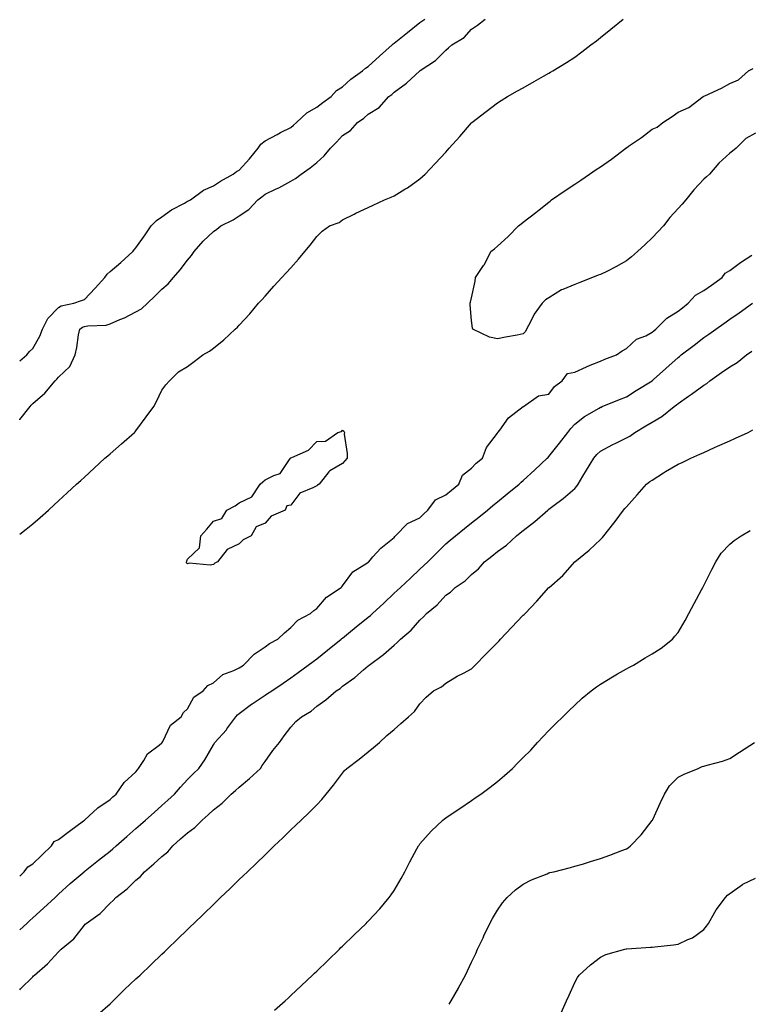
# Model space of a CAD drawing. Units: inches. Extents: x 926243 to 928883, y 7319018 to 7321658.
# Drawn here: x 926243 to 926526, y 7320461 to 7320842 of the extents above; entities that cross this region are included whole.
import ezdxf

# ---------------------------------------------------------------- set-up
doc = ezdxf.new("R2010")
doc.units = ezdxf.units.IN
doc.header["$MEASUREMENT"] = 0
doc.layers.add('Contour_92627319', color=7, linetype='Continuous', true_color=0x5ecfb2)

msp = doc.modelspace()

# ---------------------------------------------------------------- linework, layer by layer
at = {"layer": 'Contour_92627319'}
for points in [[(926243, 7320709.66, 3308), (926245.77, 7320711.92, 3308), (926246.76, 7320713.21, 3308), (926248.05, 7320714.46, 3308), (926250.8, 7320719.17, 3308), (926251.8, 7320721.92, 3308), (926253.97, 7320726, 3308), (926258.05, 7320730.25, 3308), (926259.07, 7320730.9, 3308), (926264.02, 7320731.92, 3308), (926266.98, 7320732.99, 3308), (926268.05, 7320733.44, 3308), (926272.24, 7320737.73, 3308), (926276.05, 7320741.92, 3308), (926276.83, 7320743.14, 3308), (926278.05, 7320744.2, 3308), (926282.25, 7320747.72, 3308), (926286.89, 7320751.92, 3308), (926287.39, 7320752.58, 3308), (926288.05, 7320753.35, 3308), (926291.57, 7320758.4, 3308), (926293.96, 7320761.92, 3308), (926295.96, 7320764.01, 3308), (926298.05, 7320765.42, 3308), (926301.83, 7320768.14, 3308), (926306.86, 7320770.73, 3308), (926308.05, 7320771.4, 3308), (926308.4, 7320771.57, 3308), (926309.13, 7320771.92, 3308), (926314.26, 7320775.71, 3308), (926318.05, 7320777.34, 3308), (926320.75, 7320779.22, 3308), (926325.74, 7320781.92, 3308), (926327.02, 7320782.95, 3308), (926328.05, 7320783.42, 3308), (926332.08, 7320787.89, 3308), (926335.38, 7320791.92, 3308), (926336.48, 7320793.49, 3308), (926338.05, 7320794.87, 3308), (926342.72, 7320797.25, 3308), (926344.1, 7320797.97, 3308), (926348.05, 7320800.01, 3308), (926349.09, 7320800.88, 3308), (926350.2, 7320801.92, 3308), (926354.3, 7320805.67, 3308), (926358.05, 7320807.8, 3308), (926360.38, 7320809.59, 3308), (926363.69, 7320811.92, 3308), (926365.73, 7320814.24, 3308), (926368.05, 7320815.72, 3308), (926371.3, 7320818.67, 3308), (926375.86, 7320821.92, 3308), (926376.99, 7320822.98, 3308), (926378.05, 7320823.53, 3308), (926382.34, 7320827.63, 3308), (926387.28, 7320831.92, 3308), (926387.64, 7320832.33, 3308), (926388.05, 7320832.55, 3308), (926391.3, 7320835.17, 3308), (926393.24, 7320836.73, 3308), (926398.05, 7320840.57, 3308), (926398.83, 7320841.14, 3308), (926400, 7320841.92, 3308)], [(926243, 7320686.87, 3307), (926243.05, 7320686.92, 3307), (926247.04, 7320691.92, 3307), (926247.51, 7320692.46, 3307), (926248.05, 7320693.11, 3307), (926252.8, 7320697.17, 3307), (926256.72, 7320701.92, 3307), (926257.44, 7320702.53, 3307), (926258.05, 7320703.32, 3307), (926262.49, 7320707.48, 3307), (926264.48, 7320711.92, 3307), (926265.19, 7320714.78, 3307), (926265.82, 7320719.69, 3307), (926266.28, 7320721.92, 3307), (926267.3, 7320722.67, 3307), (926268.05, 7320722.95, 3307), (926269.38, 7320723.25, 3307), (926276.51, 7320723.46, 3307), (926278.05, 7320724.04, 3307), (926281.75, 7320725.62, 3307), (926283.64, 7320726.33, 3307), (926288.05, 7320728.59, 3307), (926290.21, 7320729.76, 3307), (926292.51, 7320731.92, 3307), (926295.33, 7320734.64, 3307), (926298.05, 7320737.34, 3307), (926300.47, 7320739.5, 3307), (926302.64, 7320741.92, 3307), (926305.14, 7320744.83, 3307), (926308.05, 7320748.66, 3307), (926309.51, 7320750.46, 3307), (926310.62, 7320751.92, 3307), (926314.03, 7320755.94, 3307), (926318.05, 7320759.69, 3307), (926319.39, 7320760.58, 3307), (926320.98, 7320761.92, 3307), (926325.72, 7320764.25, 3307), (926328.05, 7320765.78, 3307), (926331.75, 7320768.22, 3307), (926335.27, 7320771.92, 3307), (926336.85, 7320773.12, 3307), (926338.05, 7320774.12, 3307), (926342.3, 7320776.17, 3307), (926343.34, 7320776.63, 3307), (926348.05, 7320779.25, 3307), (926349.79, 7320780.18, 3307), (926352.05, 7320781.92, 3307), (926355.55, 7320784.42, 3307), (926358.05, 7320786.47, 3307), (926360.93, 7320789.04, 3307), (926363.41, 7320791.92, 3307), (926365.69, 7320794.28, 3307), (926368.05, 7320796.82, 3307), (926371.15, 7320798.82, 3307), (926373.85, 7320801.92, 3307), (926376.37, 7320803.6, 3307), (926378.05, 7320805.07, 3307), (926382.21, 7320807.76, 3307), (926386.06, 7320811.92, 3307), (926387.18, 7320812.79, 3307), (926388.05, 7320813.63, 3307), (926392.87, 7320817.1, 3307), (926398.02, 7320821.92, 3307), (926398.05, 7320821.94, 3307), (926398.13, 7320822, 3307), (926404.03, 7320825.94, 3307), (926408.05, 7320829.9, 3307), (926409.16, 7320830.81, 3307), (926410.44, 7320831.92, 3307), (926415.13, 7320834.84, 3307), (926418.05, 7320837.97, 3307), (926420.38, 7320839.59, 3307), (926423.32, 7320841.92, 3307)], [(926243, 7320642.54, 3306), (926245.49, 7320644.48, 3306), (926248.05, 7320646.59, 3306), (926250.94, 7320649.03, 3306), (926254.18, 7320651.92, 3306), (926256.21, 7320653.76, 3306), (926258.05, 7320655.44, 3306), (926261.42, 7320658.55, 3306), (926265.07, 7320661.92, 3306), (926266.63, 7320663.34, 3306), (926268.05, 7320664.63, 3306), (926271.84, 7320668.13, 3306), (926275.96, 7320671.92, 3306), (926277.09, 7320672.88, 3306), (926278.05, 7320673.68, 3306), (926282.48, 7320677.49, 3306), (926287.49, 7320681.92, 3306), (926287.78, 7320682.19, 3306), (926288.05, 7320682.57, 3306), (926292.05, 7320687.92, 3306), (926294.99, 7320691.92, 3306), (926296.05, 7320693.92, 3306), (926298.05, 7320698.3, 3306), (926299.56, 7320700.41, 3306), (926301.07, 7320701.92, 3306), (926304.56, 7320705.41, 3306), (926308.05, 7320707.49, 3306), (926310.59, 7320709.38, 3306), (926313.99, 7320711.92, 3306), (926316.51, 7320713.46, 3306), (926318.05, 7320714.53, 3306), (926322.14, 7320717.83, 3306), (926326.48, 7320721.92, 3306), (926327.32, 7320722.65, 3306), (926328.05, 7320723.44, 3306), (926332.14, 7320727.83, 3306), (926335.57, 7320731.92, 3306), (926336.75, 7320733.22, 3306), (926338.05, 7320734.64, 3306), (926341.45, 7320738.52, 3306), (926344.5, 7320741.92, 3306), (926346.25, 7320743.72, 3306), (926348.05, 7320745.64, 3306), (926350.98, 7320748.99, 3306), (926353.51, 7320751.92, 3306), (926355.58, 7320754.39, 3306), (926358.05, 7320757.76, 3306), (926360.13, 7320759.84, 3306), (926363.08, 7320761.92, 3306), (926366.71, 7320763.26, 3306), (926368.05, 7320764.23, 3306), (926372.58, 7320766.45, 3306), (926373.21, 7320766.76, 3306), (926378.05, 7320769.06, 3306), (926380, 7320769.97, 3306), (926384.32, 7320771.92, 3306), (926386.93, 7320773.04, 3306), (926388.05, 7320773.53, 3306), (926392.17, 7320776.04, 3306), (926393.29, 7320776.68, 3306), (926398.05, 7320780.16, 3306), (926399.03, 7320780.94, 3306), (926400.08, 7320781.92, 3306), (926404, 7320785.97, 3306), (926408.05, 7320790.45, 3306), (926408.76, 7320791.21, 3306), (926409.42, 7320791.92, 3306), (926413.51, 7320796.46, 3306), (926418.05, 7320801.81, 3306), (926418.11, 7320801.86, 3306), (926418.19, 7320801.92, 3306), (926423.75, 7320806.22, 3306), (926428.05, 7320809.49, 3306), (926429.51, 7320810.46, 3306), (926431.95, 7320811.92, 3306), (926435.85, 7320814.12, 3306), (926438.05, 7320815.36, 3306), (926442.24, 7320817.73, 3306), (926445.91, 7320819.78, 3306), (926448.05, 7320820.98, 3306), (926448.64, 7320821.33, 3306), (926449.59, 7320821.92, 3306), (926454.83, 7320825.14, 3306), (926458.05, 7320827.18, 3306), (926460.76, 7320829.21, 3306), (926464.32, 7320831.92, 3306), (926466.44, 7320833.53, 3306), (926468.05, 7320834.8, 3306), (926471.97, 7320838, 3306), (926476.76, 7320841.92, 3306)], [(926528.05, 7320797.75, 3305), (926524.32, 7320795.65, 3305), (926520.55, 7320791.92, 3305), (926519.17, 7320790.8, 3305), (926518.05, 7320790.02, 3305), (926513.79, 7320786.18, 3305), (926510.21, 7320781.92, 3305), (926509.12, 7320780.85, 3305), (926508.05, 7320779.94, 3305), (926504.14, 7320775.83, 3305), (926501.11, 7320771.92, 3305), (926499.62, 7320770.35, 3305), (926498.05, 7320768.58, 3305), (926494.89, 7320765.08, 3305), (926492.36, 7320761.92, 3305), (926490.3, 7320759.67, 3305), (926488.05, 7320757.31, 3305), (926485.3, 7320754.67, 3305), (926482.28, 7320751.92, 3305), (926480.01, 7320749.96, 3305), (926478.05, 7320748.42, 3305), (926473.94, 7320746.03, 3305), (926470.41, 7320744.28, 3305), (926468.05, 7320743.04, 3305), (926467.14, 7320742.83, 3305), (926464.95, 7320741.92, 3305), (926460.02, 7320739.95, 3305), (926458.05, 7320739.23, 3305), (926453.43, 7320737.3, 3305), (926452.84, 7320737.13, 3305), (926448.05, 7320734.02, 3305), (926446.69, 7320733.28, 3305), (926445.34, 7320731.92, 3305), (926442.24, 7320727.73, 3305), (926440.87, 7320724.74, 3305), (926439.37, 7320721.92, 3305), (926438.92, 7320721.05, 3305), (926438.05, 7320720.07, 3305), (926435.72, 7320719.59, 3305), (926431.19, 7320718.78, 3305), (926428.05, 7320718.11, 3305), (926424.99, 7320718.86, 3305), (926418.57, 7320721.92, 3305), (926418.38, 7320722.25, 3305), (926418.05, 7320725.26, 3305), (926417.49, 7320731.36, 3305), (926417.51, 7320731.92, 3305), (926417.66, 7320732.31, 3305), (926418.05, 7320734.05, 3305), (926419.51, 7320740.46, 3305), (926419.62, 7320741.92, 3305), (926422.73, 7320746.6, 3305), (926423, 7320746.97, 3305), (926425.56, 7320751.92, 3305), (926426.99, 7320752.98, 3305), (926428.05, 7320754.01, 3305), (926432.2, 7320757.77, 3305), (926436.18, 7320761.92, 3305), (926437.25, 7320762.72, 3305), (926438.05, 7320763.34, 3305), (926442.92, 7320767.05, 3305), (926444.19, 7320768.06, 3305), (926448.05, 7320771.13, 3305), (926448.51, 7320771.46, 3305), (926449.03, 7320771.92, 3305), (926454.36, 7320775.61, 3305), (926458.05, 7320778.07, 3305), (926460.38, 7320779.59, 3305), (926463.72, 7320781.92, 3305), (926466.32, 7320783.65, 3305), (926468.05, 7320784.8, 3305), (926472.22, 7320787.75, 3305), (926477.75, 7320791.92, 3305), (926477.92, 7320792.05, 3305), (926478.05, 7320792.14, 3305), (926478.81, 7320792.68, 3305), (926483.82, 7320796.15, 3305), (926488.05, 7320799.3, 3305), (926489.91, 7320800.06, 3305), (926492.1, 7320801.92, 3305), (926495.71, 7320804.26, 3305), (926498.05, 7320805.84, 3305), (926502.28, 7320807.69, 3305), (926507.77, 7320811.92, 3305), (926507.94, 7320812.03, 3305), (926508.05, 7320812.1, 3305), (926508.39, 7320812.26, 3305), (926514.81, 7320815.16, 3305), (926518.05, 7320817.05, 3305), (926521.51, 7320818.46, 3305), (926525.39, 7320821.92, 3305), (926527.12, 7320822.85, 3305)], [(926243, 7320510.2, 3305), (926244.8, 7320511.92, 3305), (926246.19, 7320513.78, 3305), (926248.05, 7320515.03, 3305), (926251.59, 7320518.38, 3305), (926255.38, 7320521.92, 3305), (926256.4, 7320523.57, 3305), (926258.05, 7320524.34, 3305), (926262.34, 7320527.63, 3305), (926267.7, 7320531.57, 3305), (926268.05, 7320531.83, 3305), (926268.1, 7320531.87, 3305), (926268.17, 7320531.92, 3305), (926273.28, 7320536.69, 3305), (926278.05, 7320539.86, 3305), (926279.12, 7320540.85, 3305), (926280.41, 7320541.92, 3305), (926283.53, 7320546.44, 3305), (926288.05, 7320550.56, 3305), (926288.65, 7320551.32, 3305), (926289.09, 7320551.92, 3305), (926291.1, 7320554.97, 3305), (926292.47, 7320557.5, 3305), (926297.06, 7320560.93, 3305), (926298.05, 7320561.74, 3305), (926298.14, 7320561.83, 3305), (926298.21, 7320561.92, 3305), (926298.45, 7320562.32, 3305), (926301.38, 7320568.59, 3305), (926305.53, 7320571.92, 3305), (926306.44, 7320573.53, 3305), (926308.05, 7320574.95, 3305), (926310.53, 7320579.44, 3305), (926314.06, 7320581.92, 3305), (926315.93, 7320584.04, 3305), (926318.05, 7320584.96, 3305), (926321.68, 7320588.29, 3305), (926325.93, 7320589.8, 3305), (926328.05, 7320590.86, 3305), (926328.69, 7320591.28, 3305), (926329.72, 7320591.92, 3305), (926333.79, 7320596.18, 3305), (926338.05, 7320598.93, 3305), (926339.73, 7320600.24, 3305), (926342.99, 7320601.92, 3305), (926345.56, 7320604.41, 3305), (926348.05, 7320606.41, 3305), (926350.71, 7320609.26, 3305), (926355.68, 7320611.92, 3305), (926356.96, 7320613.01, 3305), (926358.05, 7320613.78, 3305), (926361.85, 7320618.12, 3305), (926367.55, 7320621.92, 3305), (926367.75, 7320622.22, 3305), (926368.05, 7320622.55, 3305), (926372.02, 7320627.95, 3305), (926377.44, 7320631.31, 3305), (926378.05, 7320631.74, 3305), (926378.13, 7320631.84, 3305), (926378.24, 7320631.92, 3305), (926379.86, 7320633.73, 3305), (926382.85, 7320637.12, 3305), (926384.8, 7320638.67, 3305), (926388.05, 7320641.34, 3305), (926388.31, 7320641.66, 3305), (926388.65, 7320641.92, 3305), (926393.28, 7320646.69, 3305), (926398.05, 7320648.93, 3305), (926399.5, 7320650.47, 3305), (926401.11, 7320651.92, 3305), (926404.06, 7320655.91, 3305), (926408.05, 7320657.75, 3305), (926410.34, 7320659.63, 3305), (926413.15, 7320661.92, 3305), (926414.6, 7320665.37, 3305), (926418.05, 7320668.12, 3305), (926419.88, 7320670.09, 3305), (926422.34, 7320671.92, 3305), (926423.83, 7320676.14, 3305), (926428.05, 7320681.7, 3305), (926428.13, 7320681.84, 3305), (926428.26, 7320681.92, 3305), (926428.99, 7320682.86, 3305), (926432.41, 7320687.56, 3305), (926438.01, 7320691.92, 3305), (926438.03, 7320691.94, 3305), (926438.05, 7320691.96, 3305), (926438.13, 7320692, 3305), (926443.92, 7320696.05, 3305), (926448.05, 7320696.69, 3305), (926450.22, 7320699.75, 3305), (926453.15, 7320701.92, 3305), (926455.21, 7320704.76, 3305), (926458.05, 7320705.32, 3305), (926462.59, 7320707.38, 3305), (926464.06, 7320707.93, 3305), (926468.05, 7320709.55, 3305), (926469.72, 7320710.25, 3305), (926474.23, 7320711.92, 3305), (926476.44, 7320713.53, 3305), (926478.05, 7320714.41, 3305), (926481.97, 7320718, 3305), (926485.52, 7320719.39, 3305), (926488.05, 7320720.71, 3305), (926488.68, 7320721.29, 3305), (926489.45, 7320721.92, 3305), (926493.74, 7320726.23, 3305), (926498.05, 7320728.86, 3305), (926499.76, 7320730.21, 3305), (926501.92, 7320731.92, 3305), (926504.86, 7320735.11, 3305), (926508.05, 7320736.83, 3305), (926511.02, 7320738.95, 3305), (926515.07, 7320741.92, 3305), (926516.35, 7320743.62, 3305), (926518.05, 7320744.58, 3305), (926522.21, 7320747.76, 3305), (926526.62, 7320750.49, 3305)], [(926243, 7320489.45, 3304), (926245.71, 7320491.92, 3304), (926246.94, 7320493.03, 3304), (926248.05, 7320494.04, 3304), (926252.19, 7320497.78, 3304), (926256.7, 7320501.92, 3304), (926257.39, 7320502.58, 3304), (926258.05, 7320503.21, 3304), (926262.6, 7320507.37, 3304), (926267.97, 7320511.92, 3304), (926268.02, 7320511.95, 3304), (926268.05, 7320511.98, 3304), (926268.35, 7320512.22, 3304), (926273.58, 7320516.39, 3304), (926278.05, 7320519.85, 3304), (926279.15, 7320520.82, 3304), (926280.39, 7320521.92, 3304), (926284.46, 7320525.51, 3304), (926288.05, 7320528.68, 3304), (926289.77, 7320530.2, 3304), (926291.72, 7320531.92, 3304), (926295.08, 7320534.89, 3304), (926298.05, 7320537.52, 3304), (926300.39, 7320539.58, 3304), (926303.04, 7320541.92, 3304), (926305.3, 7320544.67, 3304), (926308.05, 7320547.58, 3304), (926310.16, 7320549.81, 3304), (926312.44, 7320551.92, 3304), (926314.79, 7320555.18, 3304), (926318.05, 7320561.02, 3304), (926318.6, 7320561.92, 3304), (926323.1, 7320566.87, 3304), (926323.31, 7320567.18, 3304), (926326.71, 7320571.92, 3304), (926327.39, 7320572.58, 3304), (926328.05, 7320573.13, 3304), (926332.86, 7320576.73, 3304), (926333.07, 7320576.9, 3304), (926338.05, 7320580.28, 3304), (926339.06, 7320580.91, 3304), (926340.62, 7320581.92, 3304), (926345.09, 7320584.88, 3304), (926348.05, 7320586.93, 3304), (926350.89, 7320589.08, 3304), (926354.76, 7320591.92, 3304), (926356.66, 7320593.31, 3304), (926358.05, 7320594.29, 3304), (926362.27, 7320597.7, 3304), (926367.53, 7320601.92, 3304), (926367.81, 7320602.16, 3304), (926368.05, 7320602.34, 3304), (926370.34, 7320604.21, 3304), (926373.33, 7320606.64, 3304), (926378.05, 7320610.5, 3304), (926378.85, 7320611.12, 3304), (926379.68, 7320611.92, 3304), (926384.07, 7320615.9, 3304), (926388.05, 7320619.7, 3304), (926389.22, 7320620.75, 3304), (926390.46, 7320621.92, 3304), (926394.4, 7320625.57, 3304), (926398.05, 7320628.97, 3304), (926399.57, 7320630.4, 3304), (926401.16, 7320631.92, 3304), (926404.62, 7320635.35, 3304), (926408.05, 7320638.79, 3304), (926409.74, 7320640.23, 3304), (926411.81, 7320641.92, 3304), (926415.26, 7320644.71, 3304), (926418.05, 7320646.95, 3304), (926420.81, 7320649.16, 3304), (926424.27, 7320651.92, 3304), (926426.35, 7320653.62, 3304), (926428.05, 7320655.02, 3304), (926431.84, 7320658.13, 3304), (926436.48, 7320661.92, 3304), (926437.3, 7320662.67, 3304), (926438.05, 7320663.36, 3304), (926442.52, 7320667.45, 3304), (926447.38, 7320671.92, 3304), (926447.71, 7320672.26, 3304), (926448.05, 7320672.59, 3304), (926452.14, 7320677.83, 3304), (926455.3, 7320681.92, 3304), (926456.56, 7320683.41, 3304), (926458.05, 7320685.17, 3304), (926461.8, 7320688.17, 3304), (926467.47, 7320691.34, 3304), (926468.05, 7320691.7, 3304), (926468.21, 7320691.76, 3304), (926468.59, 7320691.92, 3304), (926475.3, 7320694.67, 3304), (926478.05, 7320695.74, 3304), (926481.85, 7320698.12, 3304), (926487.99, 7320701.92, 3304), (926488.05, 7320701.96, 3304), (926488.52, 7320702.39, 3304), (926493.25, 7320706.72, 3304), (926498.05, 7320710.99, 3304), (926498.59, 7320711.38, 3304), (926499.29, 7320711.92, 3304), (926504.26, 7320715.71, 3304), (926508.05, 7320718.7, 3304), (926509.94, 7320720.03, 3304), (926512.63, 7320721.92, 3304), (926515.83, 7320724.14, 3304), (926518.05, 7320725.72, 3304), (926521.69, 7320728.28, 3304), (926526.89, 7320731.92, 3304)], [(926243, 7320466.21, 3303), (926243.38, 7320466.59, 3303), (926248.05, 7320471.24, 3303), (926248.41, 7320471.56, 3303), (926248.8, 7320471.92, 3303), (926253.76, 7320476.21, 3303), (926258.05, 7320480.91, 3303), (926258.56, 7320481.41, 3303), (926259.06, 7320481.92, 3303), (926264, 7320485.97, 3303), (926268.05, 7320491.23, 3303), (926268.39, 7320491.58, 3303), (926268.73, 7320491.92, 3303), (926274.22, 7320495.75, 3303), (926278.05, 7320499.73, 3303), (926279.19, 7320500.78, 3303), (926280.21, 7320501.92, 3303), (926284.7, 7320505.27, 3303), (926288.05, 7320508.59, 3303), (926289.85, 7320510.12, 3303), (926291.36, 7320511.92, 3303), (926295.02, 7320514.95, 3303), (926298.05, 7320517.75, 3303), (926300.38, 7320519.59, 3303), (926302.33, 7320521.92, 3303), (926305.36, 7320524.61, 3303), (926308.05, 7320526.97, 3303), (926310.91, 7320529.06, 3303), (926313.65, 7320531.92, 3303), (926315.98, 7320533.99, 3303), (926318.05, 7320535.81, 3303), (926321.46, 7320538.51, 3303), (926324.97, 7320541.92, 3303), (926326.57, 7320543.4, 3303), (926328.05, 7320544.64, 3303), (926331.98, 7320547.99, 3303), (926336.29, 7320551.92, 3303), (926336.96, 7320553.01, 3303), (926338.05, 7320554.54, 3303), (926341.13, 7320558.84, 3303), (926343.71, 7320561.92, 3303), (926345.49, 7320564.48, 3303), (926348.05, 7320567.81, 3303), (926349.97, 7320570, 3303), (926352.11, 7320571.92, 3303), (926355.87, 7320574.1, 3303), (926358.05, 7320575.94, 3303), (926361.55, 7320578.42, 3303), (926365.66, 7320581.92, 3303), (926367.11, 7320582.86, 3303), (926368.05, 7320583.71, 3303), (926372.82, 7320587.15, 3303), (926376.13, 7320590, 3303), (926378.05, 7320591.63, 3303), (926378.21, 7320591.76, 3303), (926378.41, 7320591.92, 3303), (926384, 7320595.97, 3303), (926388.05, 7320599.66, 3303), (926389.27, 7320600.7, 3303), (926390.56, 7320601.92, 3303), (926394.61, 7320605.36, 3303), (926398.05, 7320609.34, 3303), (926399.39, 7320610.58, 3303), (926400.62, 7320611.92, 3303), (926404.74, 7320615.23, 3303), (926408.05, 7320618.98, 3303), (926409.85, 7320620.12, 3303), (926411.74, 7320621.92, 3303), (926415.53, 7320624.44, 3303), (926418.05, 7320626.9, 3303), (926420.76, 7320629.21, 3303), (926423.05, 7320631.92, 3303), (926425.91, 7320634.06, 3303), (926428.05, 7320635.83, 3303), (926431.62, 7320638.35, 3303), (926435.4, 7320641.92, 3303), (926436.89, 7320643.08, 3303), (926438.05, 7320644.02, 3303), (926442.55, 7320647.42, 3303), (926447.62, 7320651.92, 3303), (926447.85, 7320652.12, 3303), (926448.05, 7320652.28, 3303), (926449.5, 7320653.37, 3303), (926453.59, 7320656.38, 3303), (926458.05, 7320660.25, 3303), (926458.84, 7320661.13, 3303), (926459.3, 7320661.92, 3303), (926461.21, 7320665.08, 3303), (926462.59, 7320667.38, 3303), (926465.42, 7320671.92, 3303), (926466.62, 7320673.35, 3303), (926468.05, 7320674.63, 3303), (926472.72, 7320677.25, 3303), (926473.98, 7320677.85, 3303), (926478.05, 7320679.91, 3303), (926479.42, 7320680.55, 3303), (926481.34, 7320681.92, 3303), (926485.52, 7320684.45, 3303), (926488.05, 7320685.98, 3303), (926491.81, 7320688.16, 3303), (926496.55, 7320691.92, 3303), (926497.4, 7320692.57, 3303), (926498.05, 7320693.12, 3303), (926502.07, 7320695.94, 3303), (926503.23, 7320696.74, 3303), (926508.05, 7320700.28, 3303), (926509.15, 7320700.82, 3303), (926510.35, 7320701.92, 3303), (926514.88, 7320705.09, 3303), (926518.05, 7320707.32, 3303), (926520.97, 7320709, 3303), (926524.6, 7320711.92, 3303), (926526.63, 7320713.34, 3303)], [(926273.3, 7320456.67, 3302), (926278.05, 7320460.78, 3302), (926278.62, 7320461.35, 3302), (926279.2, 7320461.92, 3302), (926283.65, 7320466.32, 3302), (926288.05, 7320470.44, 3302), (926288.82, 7320471.15, 3302), (926289.68, 7320471.92, 3302), (926293.92, 7320476.05, 3302), (926298.05, 7320479.99, 3302), (926299.04, 7320480.93, 3302), (926300.08, 7320481.92, 3302), (926304.13, 7320485.84, 3302), (926308.05, 7320489.6, 3302), (926309.23, 7320490.74, 3302), (926310.46, 7320491.92, 3302), (926314.33, 7320495.64, 3302), (926318.05, 7320499.22, 3302), (926319.42, 7320500.55, 3302), (926320.85, 7320501.92, 3302), (926324.52, 7320505.45, 3302), (926328.05, 7320508.86, 3302), (926329.61, 7320510.36, 3302), (926331.22, 7320511.92, 3302), (926334.7, 7320515.27, 3302), (926338.05, 7320518.5, 3302), (926339.79, 7320520.18, 3302), (926341.6, 7320521.92, 3302), (926344.89, 7320525.08, 3302), (926348.05, 7320528.12, 3302), (926349.98, 7320529.99, 3302), (926352, 7320531.92, 3302), (926355.08, 7320534.89, 3302), (926358.05, 7320537.76, 3302), (926360.04, 7320539.93, 3302), (926361.67, 7320541.92, 3302), (926364.55, 7320545.42, 3302), (926368.05, 7320550.12, 3302), (926368.87, 7320551.1, 3302), (926369.73, 7320551.92, 3302), (926374.48, 7320555.49, 3302), (926378.05, 7320558.33, 3302), (926380.02, 7320559.95, 3302), (926382.44, 7320561.92, 3302), (926385.29, 7320564.68, 3302), (926388.05, 7320567.01, 3302), (926390.64, 7320569.33, 3302), (926393.67, 7320571.92, 3302), (926395.99, 7320573.98, 3302), (926398.05, 7320576.91, 3302), (926400.45, 7320579.52, 3302), (926403.3, 7320581.92, 3302), (926406.46, 7320583.51, 3302), (926408.05, 7320584.87, 3302), (926412.42, 7320587.55, 3302), (926414.9, 7320588.77, 3302), (926418.05, 7320590.43, 3302), (926418.81, 7320591.16, 3302), (926419.4, 7320591.92, 3302), (926423.69, 7320596.28, 3302), (926428.05, 7320600.7, 3302), (926428.7, 7320601.27, 3302), (926429.24, 7320601.92, 3302), (926433.55, 7320606.42, 3302), (926438.05, 7320611.19, 3302), (926438.45, 7320611.52, 3302), (926438.79, 7320611.92, 3302), (926443.34, 7320616.63, 3302), (926448.05, 7320621.9, 3302), (926448.07, 7320621.92, 3302), (926453.35, 7320626.62, 3302), (926458.05, 7320631.89, 3302), (926458.09, 7320631.92, 3302), (926463.62, 7320636.35, 3302), (926468.05, 7320640.56, 3302), (926468.72, 7320641.25, 3302), (926469.27, 7320641.92, 3302), (926473.14, 7320646.83, 3302), (926473.63, 7320647.5, 3302), (926476.88, 7320651.92, 3302), (926477.46, 7320652.51, 3302), (926478.05, 7320653.21, 3302), (926482.24, 7320657.73, 3302), (926485.79, 7320661.92, 3302), (926487.08, 7320662.89, 3302), (926488.05, 7320663.53, 3302), (926492.43, 7320666.3, 3302), (926493.18, 7320666.79, 3302), (926498.05, 7320669.69, 3302), (926499.63, 7320670.34, 3302), (926502.97, 7320671.92, 3302), (926506.47, 7320673.5, 3302), (926508.05, 7320674.21, 3302), (926512.22, 7320676.09, 3302), (926513.36, 7320676.61, 3302), (926518.05, 7320678.71, 3302), (926520.27, 7320679.7, 3302), (926525.17, 7320681.92, 3302), (926527.03, 7320682.94, 3302)], [(926341.65, 7320458.32, 3301), (926345.85, 7320461.92, 3301), (926346.99, 7320462.98, 3301), (926348.05, 7320463.98, 3301), (926352.15, 7320467.82, 3301), (926356.46, 7320471.92, 3301), (926357.27, 7320472.7, 3301), (926358.05, 7320473.46, 3301), (926362.36, 7320477.61, 3301), (926366.83, 7320481.92, 3301), (926367.45, 7320482.52, 3301), (926368.05, 7320483.1, 3301), (926372.54, 7320487.43, 3301), (926377.22, 7320491.92, 3301), (926377.64, 7320492.33, 3301), (926378.05, 7320492.72, 3301), (926382.46, 7320497.51, 3301), (926386.09, 7320501.92, 3301), (926386.95, 7320503.02, 3301), (926388.05, 7320504.62, 3301), (926390.74, 7320509.23, 3301), (926392.14, 7320511.92, 3301), (926394.18, 7320515.79, 3301), (926396.85, 7320520.72, 3301), (926397.5, 7320521.92, 3301), (926397.72, 7320522.25, 3301), (926398.05, 7320522.67, 3301), (926402.42, 7320527.55, 3301), (926406.98, 7320531.92, 3301), (926407.57, 7320532.4, 3301), (926408.05, 7320532.75, 3301), (926410.56, 7320534.43, 3301), (926413.54, 7320536.43, 3301), (926418.05, 7320539.47, 3301), (926419.51, 7320540.46, 3301), (926421.65, 7320541.92, 3301), (926425.29, 7320544.68, 3301), (926428.05, 7320546.89, 3301), (926430.83, 7320549.14, 3301), (926433.86, 7320551.92, 3301), (926435.97, 7320554, 3301), (926438.05, 7320556.15, 3301), (926440.95, 7320559.02, 3301), (926443.66, 7320561.92, 3301), (926445.78, 7320564.19, 3301), (926448.05, 7320566.59, 3301), (926450.71, 7320569.26, 3301), (926453.37, 7320571.92, 3301), (926455.73, 7320574.24, 3301), (926458.05, 7320576.43, 3301), (926460.92, 7320579.05, 3301), (926464.39, 7320581.92, 3301), (926466.49, 7320583.48, 3301), (926468.05, 7320584.51, 3301), (926472.6, 7320587.37, 3301), (926474.64, 7320588.51, 3301), (926478.05, 7320590.47, 3301), (926478.99, 7320590.98, 3301), (926480.82, 7320591.92, 3301), (926485.33, 7320594.64, 3301), (926488.05, 7320596.3, 3301), (926491.47, 7320598.5, 3301), (926495.83, 7320601.92, 3301), (926496.85, 7320603.12, 3301), (926498.05, 7320604.54, 3301), (926500.84, 7320609.13, 3301), (926502.22, 7320611.92, 3301), (926504.26, 7320615.71, 3301), (926507.1, 7320620.97, 3301), (926507.61, 7320621.92, 3301), (926507.77, 7320622.2, 3301), (926508.05, 7320622.7, 3301), (926511.13, 7320628.84, 3301), (926512.67, 7320631.92, 3301), (926514.79, 7320635.18, 3301), (926518.05, 7320638.66, 3301), (926519.83, 7320640.14, 3301), (926522.46, 7320641.92, 3301), (926525.98, 7320643.99, 3301)], [(926409.38, 7320460.59, 3300), (926410.2, 7320461.92, 3300), (926413.03, 7320466.9, 3300), (926413.05, 7320466.92, 3300), (926415.64, 7320471.92, 3300), (926416.45, 7320473.52, 3300), (926418.05, 7320476.89, 3300), (926419.66, 7320480.31, 3300), (926420.41, 7320481.92, 3300), (926422.49, 7320486.36, 3300), (926422.84, 7320487.13, 3300), (926425.08, 7320491.92, 3300), (926426.1, 7320493.87, 3300), (926428.05, 7320497.01, 3300), (926430.1, 7320499.87, 3300), (926431.9, 7320501.92, 3300), (926435.08, 7320504.89, 3300), (926438.05, 7320507.16, 3300), (926441.24, 7320508.73, 3300), (926447.28, 7320511.15, 3300), (926448.05, 7320511.49, 3300), (926448.39, 7320511.58, 3300), (926449.87, 7320511.92, 3300), (926456.41, 7320513.56, 3300), (926458.05, 7320514.01, 3300), (926461.01, 7320514.88, 3300), (926464.16, 7320515.81, 3300), (926468.05, 7320516.97, 3300), (926471.67, 7320518.3, 3300), (926476.28, 7320520.15, 3300), (926478.05, 7320520.83, 3300), (926478.75, 7320521.22, 3300), (926479.61, 7320521.92, 3300), (926483.81, 7320526.16, 3300), (926488.05, 7320531.71, 3300), (926488.13, 7320531.84, 3300), (926488.16, 7320531.92, 3300), (926488.26, 7320532.13, 3300), (926491.28, 7320538.69, 3300), (926492.82, 7320541.92, 3300), (926494.76, 7320545.21, 3300), (926498.05, 7320548.53, 3300), (926500.35, 7320549.62, 3300), (926505.87, 7320551.92, 3300), (926507.36, 7320552.61, 3300), (926508.05, 7320552.8, 3300), (926509.32, 7320553.19, 3300), (926515.21, 7320554.76, 3300), (926518.05, 7320555.73, 3300), (926521.79, 7320558.18, 3300), (926527.6, 7320561.92, 3300)], [(926452.72, 7320457.25, 3299), (926454.81, 7320461.92, 3299), (926455.82, 7320464.15, 3299), (926458.05, 7320469.02, 3299), (926459.03, 7320470.94, 3299), (926459.75, 7320471.92, 3299), (926464.1, 7320475.87, 3299), (926468.05, 7320478.81, 3299), (926470.13, 7320479.84, 3299), (926477.49, 7320481.92, 3299), (926477.94, 7320482.03, 3299), (926478.05, 7320482.05, 3299), (926478.19, 7320482.06, 3299), (926487.31, 7320482.66, 3299), (926488.05, 7320482.73, 3299), (926488.99, 7320482.86, 3299), (926496.33, 7320483.64, 3299), (926498.05, 7320483.88, 3299), (926501.84, 7320485.71, 3299), (926503.59, 7320486.38, 3299), (926508.05, 7320489.59, 3299), (926509.09, 7320490.88, 3299), (926509.79, 7320491.92, 3299), (926512.35, 7320496.22, 3299), (926512.84, 7320497.13, 3299), (926516.38, 7320501.92, 3299), (926517.19, 7320502.78, 3299), (926518.05, 7320503.49, 3299), (926523, 7320506.97, 3299), (926523.18, 7320507.05, 3299), (926528.05, 7320509.42, 3299)]]:
    msp.add_polyline3d(points, dxfattribs=at)
msp.add_polyline3d([(926318.05, 7320630.86, 3305), (926316.74, 7320630.61, 3305), (926308.64, 7320631.33, 3305), (926308.05, 7320631.11, 3305), (926307.64, 7320631.51, 3305), (926307.62, 7320631.92, 3305), (926307.79, 7320632.18, 3305), (926308.05, 7320632.85, 3305), (926312.69, 7320637.28, 3305), (926313.22, 7320641.92, 3305), (926315.45, 7320644.52, 3305), (926318.05, 7320647.58, 3305), (926321.3, 7320648.67, 3305), (926323.19, 7320651.92, 3305), (926326.47, 7320653.5, 3305), (926328.05, 7320654.73, 3305), (926332.93, 7320657.04, 3305), (926336.1, 7320661.92, 3305), (926337.21, 7320662.76, 3305), (926338.05, 7320663.55, 3305), (926341.46, 7320665.33, 3305), (926343.92, 7320666.05, 3305), (926347.21, 7320671.09, 3305), (926347.87, 7320671.92, 3305), (926347.97, 7320672, 3305), (926348.05, 7320672.07, 3305), (926348.4, 7320672.27, 3305), (926354.87, 7320675.1, 3305), (926358.05, 7320678.48, 3305), (926361.44, 7320678.53, 3305), (926366.23, 7320681.92, 3305), (926367.62, 7320682.35, 3305), (926368.05, 7320682.76, 3305), (926368.55, 7320682.42, 3305), (926368.77, 7320681.92, 3305), (926368.76, 7320681.21, 3305), (926369.88, 7320673.75, 3305), (926369.86, 7320671.92, 3305), (926368.99, 7320670.98, 3305), (926368.05, 7320669.92, 3305), (926363.18, 7320667.05, 3305), (926363, 7320666.97, 3305), (926362.77, 7320666.64, 3305), (926359.04, 7320661.92, 3305), (926358.42, 7320661.55, 3305), (926358.05, 7320661.3, 3305), (926356.62, 7320660.49, 3305), (926351.5, 7320658.47, 3305), (926348.05, 7320653.83, 3305), (926346.49, 7320653.48, 3305), (926345.89, 7320651.92, 3305), (926340.42, 7320649.55, 3305), (926338.05, 7320646.78, 3305), (926334.61, 7320645.36, 3305), (926332.64, 7320641.92, 3305), (926329.64, 7320640.33, 3305), (926328.05, 7320638.84, 3305), (926323.4, 7320636.57, 3305), (926319.65, 7320631.92, 3305), (926318.66, 7320631.31, 3305)], close=True, dxfattribs=at)

doc.saveas('drawing.dxf')
